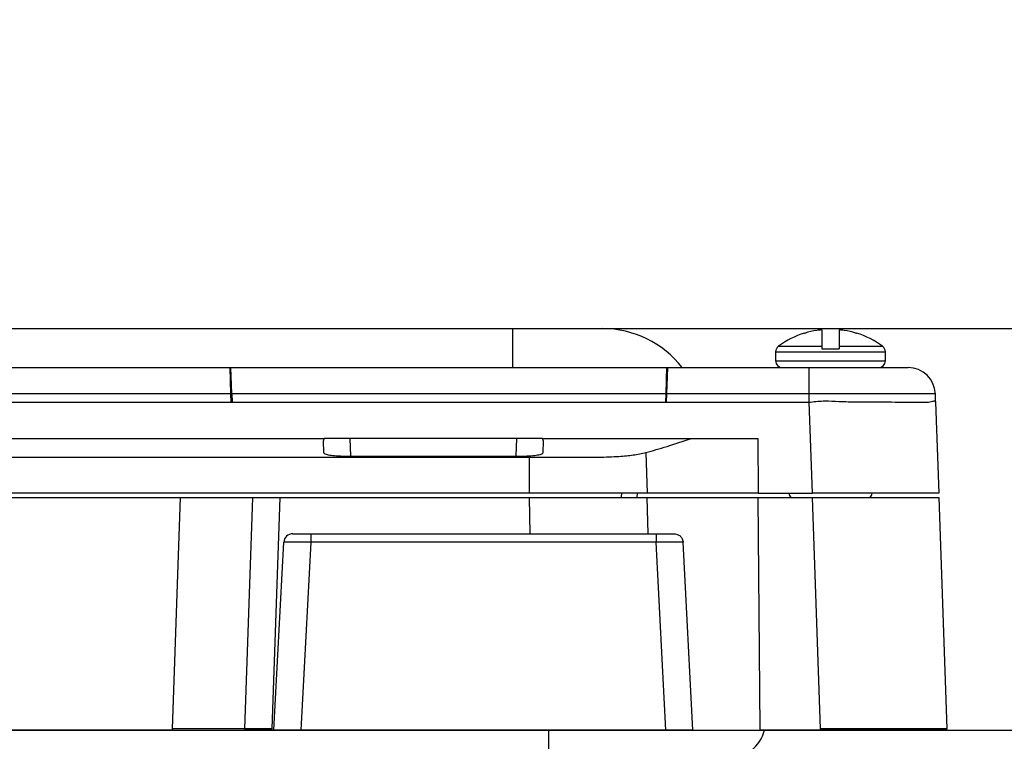
# Model space of a CAD drawing. Units: inches. Extents: x 0.4 to 8, y 0.3 to 10.7.
# Drawn here: x 2.5 to 3.4, y 2.9 to 3.6 of the extents above; entities that cross this region are included whole.
import ezdxf

# ---------------------------------------------------------------- set-up
doc = ezdxf.new("R2010")
doc.units = ezdxf.units.IN
doc.header["$MEASUREMENT"] = 0
doc.layers.add('BORDER', color=7, linetype='Continuous')
doc.styles.add('SLDTEXTSTYLE1', font='ARIAL.TTF', dxfattribs={"width": 0.948})
doc.dimstyles.new('SLDDIMSTYLE0', dxfattribs={"dimtxt": 0.101115, "dimasz": 0.13, "dimexe": 0, "dimexo": 0.0625, "dimgap": 0.025279, "dimtad": 0, "dimtih": 1, "dimtoh": 1, "dimlfac": 4, "dimrnd": 1e-09, "dimzin": 12, "dimdsep": 46, "dimtxsty": 'SLDTEXTSTYLE1', "dimsah": 1, "dimcen": 0.09, "dimadec": 0, "dimazin": 3, "dimtfac": 1, "dimtofl": 0, "dimtmove": 0, "dimatfit": 3, "dimfxl": 0, "dimfrac": 2, "dimtolj": 1, "dimtzin": 12, "dimarcsym": 0})

# ---------------------------------------------------------------- blocks, each defined once
blk = doc.blocks.new('_D_4')
at = {"layer": 'BORDER'}
for p, q in [((3.6931, 3.39998), (3.4431, 3.39998)), ((3.4431, 3.39998), (3.4431, 3.29198)), ((3.87055, 3.39998), (3.83583, 3.39998)), ((3.83583, 3.39998), (3.83583, 3.24469)), ((4.14062, 3.39998), (4.17534, 3.39998)), ((4.17534, 3.39998), (4.17534, 3.24469)), ((1.95285, 3.29198), (3.5681, 3.29198)), ((3.4431, 3.29198), (3.4431, 2.94448)), ((3.83583, 3.24469), (3.87055, 3.24469)), ((4.17534, 3.24469), (4.14062, 3.24469)), ((1.65472, 2.94448), (3.5681, 2.94448))]:
    blk.add_line(p, q, dxfattribs=at)
for points in [[(3.4431, 3.29198), (3.4231, 3.16198), (3.4631, 3.16198)], [(3.4431, 2.94448), (3.4631, 3.07448), (3.4231, 3.07448)]]:
    blk.add_solid(points, dxfattribs=at)
at = {"layer": 'BORDER', "char_height": 0.104167, "attachment_point": 1, "style": 'SLDTEXTSTYLE1'}
for s, insert in [('1.39', (3.87055, 3.5574)), ('35.3', (3.87055, 3.37897))]:
    blk.add_mtext(s, dxfattribs=dict(at, insert=insert))

msp = doc.modelspace()

# ---------------------------------------------------------------- linework, layer by layer
at = {"color": 7, "linetype": 'Continuous', "lineweight": 25}
for p, q in [((1.9805, 3.29198), (2.9305, 3.29198)), ((2.9305, 3.25823), (2.9305, 3.29198)), ((3.198, 3.29082), (3.198, 3.27673)), ((3.213, 3.29082), (3.213, 3.27673)), ((3.18297, 3.28807), (3.18347, 3.28807)), ((3.22752, 3.28807), (3.22802, 3.28807)), ((3.16044, 3.27673), (3.198, 3.27673)), ((3.198, 3.27448), (3.213, 3.27448)), ((3.213, 3.27673), (3.25055, 3.27673)), ((3.158, 3.2719), (3.158, 3.26422)), ((3.158, 3.2719), (3.253, 3.2719)), ((3.158, 3.26422), (3.253, 3.26422)), ((3.253, 3.26422), (3.253, 3.2719)), ((2.22515, 3.25823), (2.68584, 3.25823)), ((2.68663, 3.23561), (2.68584, 3.25823)), ((2.68584, 3.25823), (2.68656, 3.25823)), ((2.68656, 3.25823), (3.06365, 3.25823)), ((2.68735, 3.23561), (2.68656, 3.25823)), ((3.06365, 3.25823), (3.06286, 3.23561)), ((3.06436, 3.25823), (3.06357, 3.23561)), ((3.06365, 3.25823), (3.06436, 3.25823)), ((3.06436, 3.25823), (3.18706, 3.25823)), ((3.18706, 3.23561), (3.18706, 3.25823)), ((2.68663, 3.23561), (2.22436, 3.23561)), ((2.68689, 3.22823), (2.68663, 3.23561)), ((3.06286, 3.23561), (2.68735, 3.23561)), ((2.68735, 3.23561), (2.6876, 3.22823)), ((3.06286, 3.23561), (3.0626, 3.22823)), ((3.06357, 3.23561), (3.06332, 3.22823)), ((3.18706, 3.23561), (3.06357, 3.23561)), ((3.18706, 3.22823), (3.18706, 3.23561)), ((3.2965, 3.22823), (3.29624, 3.23561)), ((2.2241, 3.22823), (2.68689, 3.22823)), ((2.68689, 3.22823), (3.06332, 3.22823)), ((2.6876, 3.22823), (3.0626, 3.22823)), ((3.06332, 3.22823), (3.18706, 3.22823)), ((3.18981, 3.14948), (3.18706, 3.22823)), ((3.2965, 3.22823), (3.29925, 3.14948)), ((2.14383, 3.19698), (2.76717, 3.19698)), ((2.76717, 3.19698), (2.76642, 3.1947)), ((2.78976, 3.19698), (2.76717, 3.19698)), ((2.93373, 3.19698), (2.78976, 3.19698)), ((2.7903, 3.18162), (2.78976, 3.19698)), ((2.93373, 3.19698), (2.9332, 3.18162)), ((2.95633, 3.19698), (2.93373, 3.19698)), ((2.95708, 3.1947), (2.95633, 3.19698)), ((2.95633, 3.19698), (3.08508, 3.19698)), ((3.08508, 3.19698), (3.14262, 3.19698)), ((3.14262, 3.19698), (3.143, 3.14948)), ((2.76642, 3.1947), (2.76676, 3.1848)), ((2.95673, 3.1848), (2.95708, 3.1947)), ((1.96597, 3.18073), (2.94489, 3.18073)), ((2.7903, 3.18162), (2.9332, 3.18162)), ((2.94489, 3.14948), (2.94489, 3.18073)), ((3.04571, 3.18473), (3.04671, 3.14948)), ((2.94489, 3.14948), (1.96597, 3.14948)), ((2.47893, 3.14573), (2.64303, 3.14573)), ((2.63605, 2.94573), (2.64303, 3.14573)), ((2.64303, 3.14573), (2.7055, 3.14573)), ((2.69851, 2.94573), (2.7055, 3.14573)), ((2.7055, 3.14573), (2.72892, 3.14573)), ((2.72892, 3.14573), (2.72194, 2.94573)), ((2.72892, 3.14573), (2.94503, 3.14573)), ((2.9456, 3.11448), (2.94503, 3.14573)), ((3.02475, 3.14573), (3.02488, 3.15028)), ((3.03808, 3.14948), (3.03797, 3.14573)), ((3.04664, 3.14573), (3.04731, 3.11448)), ((3.04664, 3.14573), (3.143, 3.14573)), ((3.143, 3.14948), (3.04671, 3.14948)), ((3.143, 3.14948), (3.18981, 3.14948)), ((3.143, 3.14573), (3.18981, 3.14573)), ((3.17101, 3.14573), (3.17102, 3.14594)), ((3.29925, 3.14948), (3.18981, 3.14948)), ((3.1968, 2.94573), (3.18981, 3.14573)), ((3.18981, 3.14573), (3.29925, 3.14573)), ((3.29925, 3.14573), (3.30623, 2.94573)), ((2.74012, 3.11448), (2.9456, 3.11448)), ((2.75573, 3.11448), (2.75573, 3.10708)), ((3.04731, 3.11448), (3.07014, 3.11448)), ((3.05453, 3.11448), (3.05453, 3.10708)), ((2.7238, 2.94448), (2.73232, 3.10708)), ((2.75573, 3.10708), (2.7472, 2.94448)), ((3.05453, 3.10708), (2.75573, 3.10708)), ((3.06305, 2.94448), (3.05453, 3.10708)), ((3.08646, 2.94448), (3.07794, 3.10708)), ((2.63605, 2.94448), (2.47653, 2.94448)), ((2.63605, 2.94448), (2.63605, 2.94573)), ((2.69847, 2.94448), (2.69851, 2.94573)), ((2.72194, 2.94448), (2.72194, 2.94573)), ((2.7238, 2.94448), (2.72194, 2.94448)), ((2.7472, 2.94448), (2.7238, 2.94448)), ((3.06305, 2.94448), (2.7472, 2.94448)), ((2.96175, 2.92073), (2.96175, 2.94448)), ((3.08646, 2.94448), (3.06305, 2.94448)), ((3.08646, 2.94448), (3.14459, 2.94448)), ((3.1968, 2.94448), (3.14459, 2.94448)), ((3.1968, 2.94448), (3.1968, 2.94573)), ((3.30627, 2.94448), (3.30623, 2.94573))]:
    msp.add_line(p, q, dxfattribs=at)
at = {"color": 7, "linetype": 'Continuous', "lineweight": 25, "flags": 128}
msp.add_lwpolyline([(3.14459, 2.94448), (3.14458, 2.94573), (3.143, 3.14573)], dxfattribs=at)
at = {"color": 7, "linetype": 'Continuous', "lineweight": 25}
for centre, radius, start, end in [((3.00814, 3.20448), 0.0875, 37.90004, 90), ((3.20549, 3.21492), 0.0764, 98.80463, 106.75345), ((3.20201, 3.2262), 0.06474, 93.55456, 97.28913), ((3.20898, 3.2262), 0.06474, 82.71087, 86.44544), ((3.2055, 3.21492), 0.0764, 73.24655, 81.19537), ((3.2055, 3.21531), 0.07617, 107.20056, 126.26432), ((3.2055, 3.21531), 0.07617, 53.73568, 72.79944), ((3.16398, 3.2719), 0.00599, 126.26432, 180), ((3.24701, 3.2719), 0.00598, 0, 53.73568), ((3.16398, 3.26422), 0.00599, 180, 270), ((3.24701, 3.26422), 0.00599, 270, 0), ((3.27282, 3.23479), 0.02344, 2, 90), ((3.17789, 3.15136), 0.00875, 192.37363, 220.0052), ((3.2331, 3.15136), 0.00875, 319.9948, 347.62637), ((2.74012, 3.10667), 0.00781, 90, 177), ((3.118, 2.95198), 0.03125, 270, 346.11346)]:
    msp.add_arc(centre, radius, start, end, dxfattribs=at)
for centre, major_axis, start_param, end_param in [((2.75577, 3.10667), (0.02345, -0.00041), 1.572927, 3.140985), ((3.05449, 3.10667), (0.02345, 0.00041), 0.000608, 1.568665)]:
    msp.add_ellipse(centre, major_axis=major_axis, ratio=0.0174, start_param=start_param, end_param=end_param, dxfattribs=at)
for points, knots in [([(2.9305, 3.29198), (2.9345, 3.29198), (2.94287, 3.29198), (2.95528, 3.29198), (2.96683, 3.29198), (2.97695, 3.29198), (2.98658, 3.29198), (2.99547, 3.29198), (3.00268, 3.29198), (3.00725, 3.29198), (3.00784, 3.29198), (3.00814, 3.29198)], [0, 0, 0, 0, 0.098516, 0.20592, 0.313324, 0.40674, 0.500156, 0.625341, 0.750525, 0.875263, 1, 1, 1, 1]), ([(3.198, 3.27673), (3.198, 3.27671), (3.198, 3.27628), (3.198, 3.27555), (3.198, 3.27472), (3.198, 3.27448)], [0, 0, 0, 0, 0.035894, 0.729693, 1, 1, 1, 1]), ([(3.213, 3.27673), (3.213, 3.27671), (3.213, 3.27628), (3.213, 3.27555), (3.213, 3.27472), (3.213, 3.27448)], [0, 0, 0, 0, 0.035894, 0.729693, 1, 1, 1, 1]), ([(3.18706, 3.25823), (3.19336, 3.25823), (3.20448, 3.25823), (3.21971, 3.25823), (3.23263, 3.25823), (3.24424, 3.25823), (3.25427, 3.25823), (3.26237, 3.25823), (3.26833, 3.25823), (3.27209, 3.25823), (3.27257, 3.25823), (3.27282, 3.25823)], [0, 0, 0, 0, 0.140152, 0.247357, 0.354561, 0.461931, 0.569293, 0.676967, 0.784629, 0.892317, 1, 1, 1, 1]), ([(3.29624, 3.23561), (3.29624, 3.23561), (3.29624, 3.23561), (3.29517, 3.23561), (3.29056, 3.23561), (3.28293, 3.23561), (3.27264, 3.23561), (3.25986, 3.23561), (3.24507, 3.23561), (3.22862, 3.23561), (3.20923, 3.23561), (3.19508, 3.23561), (3.18706, 3.23561)], [0, 0, 0, 0, 0.000003, 0.107632, 0.215264, 0.322935, 0.430615, 0.538018, 0.645427, 0.752665, 0.859903, 1, 1, 1, 1]), ([(3.18706, 3.22823), (3.18746, 3.2283), (3.19193, 3.22906), (3.20063, 3.22967), (3.21432, 3.22896), (3.22901, 3.22837), (3.24435, 3.22885), (3.25849, 3.22842), (3.27109, 3.22843), (3.28149, 3.22853), (3.28919, 3.22792), (3.29403, 3.2292), (3.29605, 3.22967), (3.29647, 3.22879), (3.29649, 3.2283), (3.2965, 3.22823)], [0, 0, 0, 0, 0.006977, 0.079156, 0.151506, 0.249603, 0.347749, 0.45045, 0.553095, 0.657815, 0.762531, 0.855664, 0.948623, 0.993023, 1, 1, 1, 1]), ([(3.04571, 3.18473), (3.05164, 3.18639), (3.06359, 3.18975), (3.07788, 3.19456), (3.08508, 3.19698)], [0, 0, 0, 0, 0.496073, 1, 1, 1, 1]), ([(2.76676, 3.1848), (2.76704, 3.18434), (2.76759, 3.18342), (2.77171, 3.18248), (2.77773, 3.1819), (2.78432, 3.18165), (2.78862, 3.18163), (2.7903, 3.18162)], [0, 0, 0, 0, 0.216758, 0.433571, 0.649107, 0.863748, 1, 1, 1, 1]), ([(2.9332, 3.18162), (2.93583, 3.18164), (2.94111, 3.18168), (2.94814, 3.18207), (2.95346, 3.18278), (2.95629, 3.18372), (2.9566, 3.18449), (2.95673, 3.1848)], [0, 0, 0, 0, 0.214138, 0.428267, 0.642611, 0.857427, 1, 1, 1, 1]), ([(2.94489, 3.18073), (2.95177, 3.18072), (2.96573, 3.1807), (2.98598, 3.18061), (3.00526, 3.1807), (3.02157, 3.18128), (3.03528, 3.18249), (3.04221, 3.18398), (3.04571, 3.18473)], [0, 0, 0, 0, 0.174884, 0.354844, 0.52958, 0.709509, 0.853198, 1, 1, 1, 1]), ([(3.04671, 3.14948), (3.04239, 3.14948), (3.03363, 3.14948), (3.01728, 3.14948), (2.99892, 3.14948), (2.98034, 3.14948), (2.96211, 3.14948), (2.95067, 3.14948), (2.94489, 3.14948)], [0, 0, 0, 0, 0.1752923, 0.3556731, 0.5308603, 0.7111294, 0.8542015, 1, 1, 1, 1]), ([(2.94503, 3.14573), (2.95196, 3.14573), (2.96601, 3.14573), (2.98639, 3.14573), (3.00579, 3.14573), (3.02222, 3.14573), (3.03605, 3.14573), (3.04309, 3.14573), (3.04664, 3.14573)], [0, 0, 0, 0, 0.175029, 0.355132, 0.530161, 0.710268, 0.853759, 1, 1, 1, 1]), ([(2.9456, 3.11448), (2.95252, 3.11448), (2.96657, 3.11448), (2.98695, 3.11448), (3.00636, 3.11448), (3.02281, 3.11448), (3.03668, 3.11448), (3.04374, 3.11448), (3.04731, 3.11448)], [0, 0, 0, 0, 0.174753, 0.354573, 0.529327, 0.70915, 0.85318, 1, 1, 1, 1]), ([(3.07014, 3.11448), (3.07133, 3.11433), (3.0733, 3.11409), (3.07569, 3.11234), (3.07709, 3.11044), (3.07778, 3.10862), (3.0779, 3.1075), (3.07794, 3.10708)], [0, 0, 0, 0, 0.3556862, 0.5871202, 0.7655609, 0.9106297, 1, 1, 1, 1]), ([(2.69851, 2.94573), (2.69826, 2.94573), (2.69776, 2.94573), (2.69388, 2.94573), (2.68809, 2.94573), (2.68048, 2.94573), (2.6713, 2.94573), (2.66063, 2.94573), (2.64871, 2.94573), (2.64031, 2.94573), (2.63605, 2.94573)], [0, 0, 0, 0, 0.13015, 0.256861, 0.380141, 0.5, 0.619869, 0.743152, 0.86986, 1, 1, 1, 1]), ([(2.63605, 2.94448), (2.63705, 2.94448), (2.64207, 2.94448), (2.65056, 2.94448), (2.66103, 2.94448), (2.67027, 2.94448), (2.67851, 2.94448), (2.68553, 2.94448), (2.6912, 2.94448), (2.69534, 2.94448), (2.69796, 2.94448), (2.6983, 2.94448), (2.69847, 2.94448)], [0, 0, 0, 0, 0.030661, 0.153845, 0.26087, 0.367898, 0.473621, 0.578919, 0.684207, 0.789467, 0.894736, 1, 1, 1, 1]), ([(2.72194, 2.94448), (2.72093, 2.94448), (2.7173, 2.94448), (2.71118, 2.94448), (2.70471, 2.94448), (2.7002, 2.94448), (2.69859, 2.94448), (2.69849, 2.94448), (2.69847, 2.94448)], [0, 0, 0, 0, 0.081943, 0.297021, 0.511638, 0.726362, 0.94127, 1, 1, 1, 1]), ([(2.72194, 2.94573), (2.71887, 2.94573), (2.71273, 2.94574), (2.70498, 2.94575), (2.69957, 2.94574), (2.69886, 2.94573), (2.69851, 2.94573)], [0, 0, 0, 0, 0.250039, 0.5, 0.749961, 1, 1, 1, 1]), ([(3.30623, 2.94573), (3.30579, 2.94573), (3.30492, 2.94573), (3.29812, 2.94574), (3.28798, 2.94573), (3.27464, 2.94573), (3.25855, 2.94573), (3.23986, 2.94574), (3.21898, 2.94573), (3.20426, 2.94573), (3.1968, 2.94573)], [0, 0, 0, 0, 0.130148, 0.256858, 0.380139, 0.5, 0.619866, 0.743149, 0.869858, 1, 1, 1, 1]), ([(3.30627, 2.94448), (3.30627, 2.94448), (3.30622, 2.94448), (3.30545, 2.94448), (3.30316, 2.94448), (3.29958, 2.94448), (3.29475, 2.94448), (3.28874, 2.94448), (3.28281, 2.94448), (3.27625, 2.94448), (3.26907, 2.94448), (3.25958, 2.94448), (3.25104, 2.94448), (3.24212, 2.94448), (3.23283, 2.94448), (3.22118, 2.94448), (3.20913, 2.94448), (3.20092, 2.94448), (3.1968, 2.94448)], [0, 0, 0, 0, 0.017466, 0.087427, 0.157388, 0.227349, 0.297312, 0.367273, 0.437233, 0.472175, 0.542138, 0.612099, 0.68206, 0.717001, 0.786964, 0.856925, 0.928013, 1, 1, 1, 1])]:
    msp.add_open_spline(points, degree=3, knots=knots, dxfattribs=at)

# ---------------------------------------------------------------- dimensions: what is measured, and where the dimension line sits
at = {"layer": 'BORDER'}
dim = msp.add_linear_dim(base=(3.4431, 2.94448), p1=(1.90285, 3.29198), p2=(1.60472, 2.94448), angle=90, dimstyle='SLDDIMSTYLE0', dxfattribs=at)
dim.commit()
dim.dimension.update_dxf_attribs({"geometry": '_D_4', "text_midpoint": (3.4431, 3.39998), "dimtype": 160})

doc.saveas('drawing.dxf')
